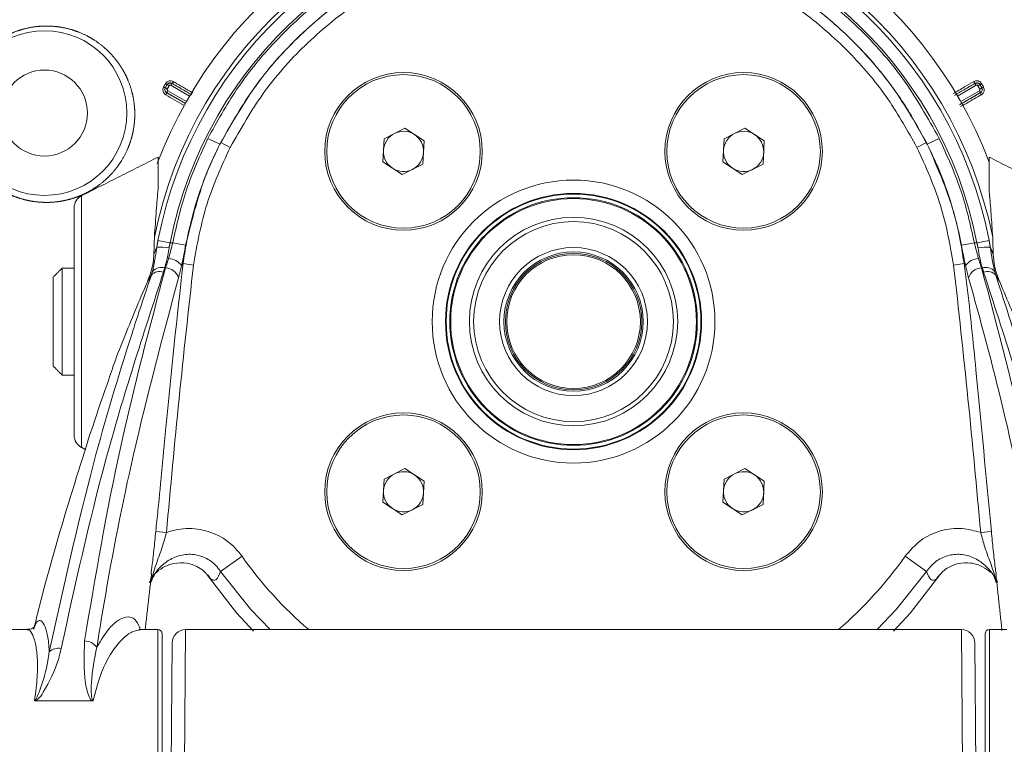
# Model space of a CAD drawing. Units: millimetres. Extents: x 11 to 430, y 2 to 275.
# Drawn here: x 80 to 94, y 225 to 236 of the extents above; entities that cross this region are included whole.
import ezdxf

# ---------------------------------------------------------------- set-up
doc = ezdxf.new("R2010")
doc.units = ezdxf.units.MM
doc.layers.add('SLD-0', color=179, linetype='Continuous')
doc.styles.add('SLDTEXTSTYLE0', font='TXT', dxfattribs={"width": 0.75})
doc.dimstyles.new('SLDDIMSTYLE1', dxfattribs={"dimtxt": 3.175, "dimasz": 3.302, "dimexe": 0, "dimexo": 0.0625, "dimgap": 0.79375, "dimtad": 0, "dimtih": 1, "dimtoh": 1, "dimlfac": 4, "dimrnd": 1e-09, "dimzin": 12, "dimdsep": 46, "dimtxsty": 'SLDTEXTSTYLE0', "dimsah": 1, "dimcen": 0.09, "dimadec": 0, "dimazin": 0, "dimtfac": 1, "dimtmove": 0, "dimatfit": 3, "dimfxl": 1, "dimtolj": 1, "dimtzin": 12, "dimarcsym": 0})

# ---------------------------------------------------------------- blocks, each defined once
blk = doc.blocks.new('*D12')
at = {"layer": 'SLD-0', "color": 218}
for p, q in [((46.65, 253.953), (46.65, 249.671)), ((46.65, 253.953), (47.294, 253.953)), ((57.436, 253.953), (56.792, 253.953)), ((57.436, 253.953), (57.436, 249.671)), ((46.65, 249.671), (47.294, 249.671)), ((57.436, 249.671), (56.792, 249.671)), ((68.785, 249.293), (62.085, 249.293)), ((78.327, 238.002), (68.785, 249.293))]:
    blk.add_line(p, q, dxfattribs=at)
blk.add_solid([(78.327, 238.002), (76.584, 240.852), (75.808, 240.197)], dxfattribs=at)
at = {"layer": 'SLD-0', "color": 218, "char_height": 3.175, "attachment_point": 1, "style": 'SLDTEXTSTYLE0'}
for s, insert in [('4.75', (47.938, 253.386)), ('%%c', (43.326, 248.349)), ('120.55', (47.859, 248.349))]:
    blk.add_mtext(s, dxfattribs=dict(at, insert=insert))

msp = doc.modelspace()

# ---------------------------------------------------------------- linework, layer by layer
at = {"color": 7, "linetype": 'Continuous', "lineweight": 15}
for p, q in [((81.9878, 234.7244), (81.9908, 234.7226)), ((81.9908, 234.7226), (82.0194, 234.7721)), ((81.9908, 234.7226), (82.0183, 234.7068)), ((82.0164, 234.7739), (82.0194, 234.7721)), ((82.0469, 234.7563), (82.0183, 234.7068)), ((82.0194, 234.7721), (82.0469, 234.7563)), ((82.0872, 234.7903), (82.0714, 234.7628)), ((82.3493, 234.6024), (82.0714, 234.7628)), ((82.0888, 234.793), (82.0872, 234.7903)), ((82.0872, 234.7903), (82.3655, 234.6297)), ((93.7403, 234.6297), (94.0185, 234.7903)), ((94.0344, 234.7628), (93.7565, 234.6024)), ((94.017, 234.793), (94.0185, 234.7903)), ((94.0344, 234.7628), (94.0185, 234.7903)), ((94.0864, 234.7721), (94.0589, 234.7563)), ((94.0875, 234.7068), (94.0589, 234.7563)), ((94.0894, 234.7739), (94.0864, 234.7721)), ((94.0864, 234.7721), (94.1149, 234.7226)), ((94.1149, 234.7226), (94.0875, 234.7068)), ((94.118, 234.7244), (94.1149, 234.7226)), ((82.0075, 234.6522), (82.009, 234.6548)), ((82.0249, 234.6823), (82.009, 234.6548)), ((82.2872, 234.4942), (82.009, 234.6548)), ((82.0249, 234.6823), (82.3028, 234.5218)), ((93.803, 234.5218), (94.0809, 234.6823)), ((94.0968, 234.6548), (93.8186, 234.4942)), ((94.0968, 234.6548), (94.0809, 234.6823)), ((94.0983, 234.6522), (94.0968, 234.6548)), ((85.2387, 233.9699), (85.5462, 234.1255)), ((85.5462, 234.1255), (85.8347, 233.937)), ((90.2901, 233.9699), (90.5976, 234.1255)), ((90.5976, 234.1255), (90.8861, 233.937)), ((82.6223, 233.9748), (82.7984, 233.8866)), ((82.9526, 233.8414), (82.812, 233.9126)), ((85.2197, 233.6258), (85.2387, 233.9699)), ((85.8347, 233.937), (85.8157, 233.5929)), ((90.2711, 233.6258), (90.2901, 233.9699)), ((90.8861, 233.937), (90.8671, 233.5929)), ((93.1532, 233.8413), (93.2938, 233.9126)), ((93.4835, 233.9747), (93.3074, 233.8865)), ((81.8822, 233.224), (81.8822, 233.6973)), ((94.2236, 233.224), (94.2236, 233.6973)), ((85.5082, 233.4373), (85.2197, 233.6258)), ((85.8157, 233.5929), (85.5082, 233.4373)), ((90.5596, 233.4373), (90.2711, 233.6258)), ((90.8671, 233.5929), (90.5596, 233.4373)), ((80.745, 233.1227), (80.745, 229.3887)), ((80.6361, 229.5658), (80.6361, 232.9456)), ((82.0609, 232.4235), (81.8798, 232.4588)), ((82.0609, 232.4235), (82.0999, 232.4235)), ((82.0999, 232.4235), (82.2919, 232.3877)), ((94.0059, 232.4235), (93.8139, 232.3877)), ((94.0059, 232.4235), (94.0449, 232.4235)), ((94.0449, 232.4235), (94.226, 232.4588)), ((82.4073, 232.0944), (82.2527, 232.1154)), ((93.6985, 232.0944), (93.8531, 232.1154)), ((80.4576, 230.462), (80.4576, 232.0495)), ((81.9934, 232.0537), (81.9821, 232.0537)), ((94.1237, 232.0537), (94.1124, 232.0537)), ((80.3224, 230.5972), (80.3224, 231.9142)), ((85.2387, 228.9185), (85.5462, 229.0741)), ((85.5462, 229.0741), (85.8347, 228.8856)), ((90.2901, 228.9185), (90.5976, 229.0741)), ((90.5976, 229.0741), (90.8861, 228.8856)), ((85.2197, 228.5744), (85.2387, 228.9185)), ((85.8347, 228.8856), (85.8157, 228.5415)), ((90.2711, 228.5744), (90.2901, 228.9185)), ((90.8861, 228.8856), (90.8671, 228.5415)), ((85.5082, 228.3859), (85.2197, 228.5744)), ((90.5596, 228.3859), (90.2711, 228.5744)), ((85.8157, 228.5415), (85.5082, 228.3859)), ((90.8671, 228.5415), (90.5596, 228.3859)), ((82.0055, 228.125), (81.8478, 228.1415)), ((94.1002, 228.125), (94.258, 228.1415)), ((82.8117, 227.5473), (83.1291, 227.7719)), ((93.2941, 227.5473), (92.9767, 227.7719)), ((81.8775, 220.3337), (81.8775, 226.6837)), ((82.2912, 226.6837), (82.2723, 224.3809)), ((93.8335, 224.3809), (93.8146, 226.6837)), ((94.2283, 226.6837), (94.2283, 220.3337)), ((81.941, 220.3972), (81.941, 226.6202)), ((94.1648, 220.3972), (94.1648, 226.6202)), ((82.0739, 224.3281), (82.0927, 226.487)), ((94.0319, 224.3281), (94.0131, 226.487)), ((80.9028, 225.625), (80.064, 225.625))]:
    msp.add_line(p, q, dxfattribs=at)
at = {"color": 7, "linetype": 'Continuous', "lineweight": 15, "flags": 128}
for points in [[(82.6131, 227.4955), (83.0472, 226.9344), (83.2991, 226.6588)], [(83.5452, 226.6837), (83.2605, 226.983), (82.8117, 227.5473)], [(93.2941, 227.5473), (92.8453, 226.983), (92.5606, 226.6837)], [(92.8069, 226.6589), (93.0582, 226.934), (93.4924, 227.495)]]:
    msp.add_lwpolyline(points, dxfattribs=at)
at = {"color": 7, "linetype": 'Continuous', "lineweight": 15}
for centre, radius in [((80.1952, 234.3509), 1.2224), ((80.1952, 234.3509), 0.6382), ((85.5272, 233.7814), 1.17), ((85.5272, 233.7814), 1.1398), ((90.5786, 233.7814), 1.17), ((90.5786, 233.7814), 1.1398), ((88.0529, 231.2557), 2.1), ((88.0529, 231.2557), 1.9016), ((88.0529, 231.2557), 1.8919), ((88.0529, 231.2557), 1.8919), ((88.0529, 231.2557), 1.8381), ((88.0529, 231.2557), 1.8249), ((88.0529, 231.2557), 1.5466), ((88.0529, 231.2557), 1.4835), ((88.0529, 231.2557), 1.0982), ((88.0529, 231.2557), 1.0347), ((88.0529, 231.2557), 1.0131), ((88.0529, 231.2557), 0.9922), ((85.5272, 228.73), 1.17), ((90.5786, 228.73), 1.17), ((85.5272, 228.73), 1.1398), ((90.5786, 228.73), 1.1398)]:
    msp.add_circle(centre, radius, dxfattribs=at)
for centre, radius, start, end in [((88.0529, 226.4932), 15.0691, 330.80639, 209.19361), ((88.0529, 226.4932), 15.0683, 90, 209.19517), ((88.0529, 226.4932), 15.0683, 330.80483, 90), ((88.0529, 231.2557), 6.6129, 90, 159.19987), ((88.0529, 231.2557), 6.6129, 20.96355, 90), ((88.0529, 231.2557), 6.35, 92.58056, 168.62606), ((88.0529, 231.2557), 6.2893, 94.16573, 168.9718), ((88.0529, 231.2557), 6.35, 11.37394, 87.41944), ((88.0529, 231.2557), 6.2893, 11.0282, 85.83427), ((88.0529, 231.2557), 6.1048, 94.21798, 168.9718), ((88.0529, 231.2557), 6.1048, 11.0282, 85.78202), ((82.3251, 235.3517), 0.7123, 239.56129, 241.73608), ((82.0338, 234.6978), 0.0497, 150, 240), ((82.3117, 235.3286), 0.6284, 239.50362, 241.96628), ((82.0624, 234.7473), 0.0497, 60, 150), ((82.0624, 234.7473), 0.0179, 60, 150), ((82.0529, 234.8419), 0.0607, 306.27115, 336.5487), ((94.0529, 234.8419), 0.0607, 203.4513, 233.72885), ((94.0434, 234.7473), 0.0497, 30, 120), ((94.0434, 234.7473), 0.0179, 30, 120), ((93.794, 235.3286), 0.6284, 298.03372, 300.49638), ((94.0719, 234.6978), 0.0497, 300, 30), ((93.7807, 235.3517), 0.7123, 298.26392, 300.43871), ((81.9447, 234.6599), 0.0633, 323.48673, 353.02754), ((82.0338, 234.6978), 0.0179, 150, 240), ((94.0719, 234.6978), 0.0179, 300, 30), ((94.1611, 234.6599), 0.0633, 186.97246, 216.51327), ((85.5272, 233.7814), 0.2984, 116.84238, 176.84238), ((85.5272, 233.7814), 0.2985, 56.84238, 116.84238), ((85.5272, 233.7814), 0.2985, 356.84238, 56.84238), ((90.5786, 233.7814), 0.2984, 116.84238, 176.84238), ((90.5786, 233.7814), 0.2985, 56.84238, 116.84238), ((90.5786, 233.7814), 0.2985, 356.84238, 56.84238), ((85.5272, 233.7814), 0.2985, 176.84238, 236.84238), ((85.5272, 233.7814), 0.2985, 296.84238, 356.84238), ((90.5786, 233.7814), 0.2985, 176.84238, 236.84238), ((90.5786, 233.7814), 0.2985, 296.84238, 356.84238), ((85.5272, 233.7814), 0.2985, 236.84238, 296.84238), ((90.5786, 233.7814), 0.2985, 236.84238, 296.84238), ((80.8345, 232.9456), 0.1984, 116.80461, 180), ((81.9176, 231.543), 0.8183, 81.02521, 93.75664), ((94.1882, 231.543), 0.8183, 86.24336, 98.97479), ((82.0236, 231.9308), 0.2604, 37.02555, 86.73382), ((94.0822, 231.9308), 0.2604, 93.26618, 142.97444), ((81.9064, 231.8282), 0.1709, 70.74578, 136.64801), ((81.9334, 231.8783), 0.1821, 74.49506, 137.57953), ((81.9784, 231.8336), 0.2206, 19.33939, 86.08944), ((94.1274, 231.8336), 0.2206, 93.91056, 160.66061), ((94.1724, 231.8783), 0.1821, 42.42047, 105.50494), ((94.1994, 231.8282), 0.1709, 43.35199, 109.25422), ((80.8345, 229.5658), 0.1984, 180, 243.19539), ((85.5272, 228.73), 0.2984, 56.84238, 116.84238), ((90.5786, 228.73), 0.2985, 56.84238, 116.84238), ((85.5272, 228.73), 0.2984, 116.84238, 176.84238), ((85.5272, 228.73), 0.2985, 356.84238, 56.84238), ((90.5786, 228.73), 0.2985, 116.84238, 176.84238), ((90.5786, 228.73), 0.2985, 356.84238, 56.84238), ((85.5272, 228.73), 0.2985, 176.84238, 236.84238), ((90.5786, 228.73), 0.2985, 176.84238, 236.84238), ((85.5272, 228.73), 0.2985, 296.84238, 356.84238), ((90.5786, 228.73), 0.2985, 296.84238, 356.84238), ((85.5272, 228.73), 0.2985, 236.84238, 296.84238), ((90.5786, 228.73), 0.2985, 236.84238, 296.84238), ((88.0529, 231.2557), 6.0316, 215.28122, 229.28867), ((88.0529, 231.2557), 6.0316, 310.71133, 324.71878), ((81.8775, 226.6202), 0.0635, 0, 90), ((82.2912, 226.4853), 0.1984, 91.13414, 179.5), ((93.8146, 226.4853), 0.1984, 0.5, 90), ((94.2283, 226.6202), 0.0635, 90, 180), ((80.4017, 226.2063), 0.2006, 78.11906, 132.82524), ((80.7806, 226.2749), 0.2421, 37.64091, 87.84165)]:
    msp.add_arc(centre, radius, start, end, dxfattribs=at)
for points, knots in [([(75.6573, 219.1431), (75.4898, 219.4221), (75.0431, 220.1659), (74.4979, 221.4688), (74.0126, 223.0182), (73.7159, 224.6164), (73.5964, 226.2364), (73.6578, 227.8599), (73.9053, 229.4654), (74.3292, 231.0331), (74.9245, 232.5441), (75.6894, 233.9765), (76.6081, 235.3148), (77.6697, 236.543), (78.8653, 237.6409), (80.1748, 238.5993), (81.5829, 239.4068), (83.0747, 240.0483), (84.6282, 240.5172), (86.2934, 240.8378), (87.4431, 240.8792), (88.0529, 240.9011)], [0, 0, 0, 0, 0.0321442, 0.0856819, 0.1390493, 0.1924044, 0.2459297, 0.2992846, 0.3526218, 0.4061291, 0.4594662, 0.5127804, 0.5662648, 0.6195791, 0.6728764, 0.7263437, 0.7796414, 0.8329639, 0.8864561, 0.9397791, 1, 1, 1, 1]), ([(88.0529, 240.9011), (88.5601, 240.8856), (89.5744, 240.8544), (91.1131, 240.6012), (92.6505, 240.1819), (94.163, 239.5781), (95.5986, 238.8114), (96.9358, 237.8847), (98.161, 236.816), (99.2595, 235.6182), (100.2125, 234.3027), (101.0131, 232.8906), (101.6523, 231.3983), (102.1156, 229.8426), (102.4036, 228.2455), (102.513, 226.6258), (102.4353, 225.0043), (102.1794, 223.4008), (101.7431, 221.8376), (101.1775, 220.4051), (100.6845, 219.5394), (100.4588, 219.1431)], [0, 0, 0, 0, 0.0501115, 0.1002229, 0.1537067, 0.2073613, 0.2608446, 0.3142497, 0.3678256, 0.4212305, 0.474553, 0.5280457, 0.5813683, 0.6346764, 0.6881545, 0.7414628, 0.7947901, 0.8482874, 0.9016148, 0.9549641, 1, 1, 1, 1]), ([(88.0529, 240.4581), (87.4616, 240.4367), (86.4854, 240.4015), (85.141, 240.1623), (84.0136, 239.871), (82.9031, 239.4793), (82.1744, 239.1506), (81.2905, 238.7039), (80.2737, 238.1046), (79.0306, 237.1456), (78.0413, 236.1989), (77.2666, 235.3212), (76.569, 234.3854), (75.9459, 233.3836), (75.3206, 232.1571), (74.7609, 230.6941), (74.3869, 229.1735), (74.203, 227.82), (74.1437, 226.6531), (74.1808, 225.4885), (74.317, 224.3185), (74.5527, 223.1646), (74.8819, 222.0411), (75.3041, 220.9561), (75.7679, 219.9825), (76.1303, 219.3962), (76.2868, 219.1431)], [0, 0, 0, 0, 0.05983, 0.0987807, 0.1380064, 0.1776569, 0.2178881, 0.2188472, 0.2779517, 0.3370567, 0.3774275, 0.4164564, 0.4554852, 0.4954934, 0.5357937, 0.5947445, 0.6536951, 0.6939547, 0.7329175, 0.7718803, 0.8118228, 0.8520576, 0.8910094, 0.9302324, 0.9698757, 1, 1, 1, 1]), ([(99.8188, 219.1431), (99.9657, 219.3796), (100.3193, 219.9486), (100.7825, 220.9116), (101.2117, 222.0039), (101.543, 223.126), (101.7797, 224.2658), (101.9212, 225.434), (101.9631, 226.6062), (101.9065, 227.7765), (101.7534, 228.9313), (101.5013, 230.0827), (101.154, 231.2041), (100.7154, 232.2876), (100.19, 233.3292), (99.5723, 234.3338), (98.8715, 235.2823), (98.0982, 236.163), (97.2556, 236.9756), (96.3365, 237.7232), (95.3581, 238.3887), (94.3333, 238.9656), (93.2651, 239.4541), (92.1456, 239.8555), (90.8994, 240.1816), (89.5309, 240.4122), (88.5474, 240.4427), (88.0529, 240.4581)], [0, 0, 0, 0, 0.02818683, 0.06780148, 0.10799088, 0.1469221, 0.18612412, 0.22574524, 0.26594017, 0.30475333, 0.34425551, 0.38375773, 0.42397258, 0.46298117, 0.50198979, 0.54197702, 0.58225586, 0.62125756, 0.66052967, 0.70065529, 0.74107628, 0.78020452, 0.81960802, 0.85988324, 0.90046133, 0.94994568, 1, 1, 1, 1]), ([(82.6223, 233.9748), (82.7578, 234.2203), (83.0315, 234.7163), (83.6018, 235.4205), (84.3153, 236.0797), (85.1745, 236.6366), (86.1231, 237.0434), (86.944, 237.2476), (87.4462, 237.2969), (87.6039, 237.3124)], [0, 0, 0, 0, 0.1340811, 0.2708169, 0.4318144, 0.5974809, 0.7584784, 0.9241449, 1, 1, 1, 1]), ([(89.1707, 237.2253), (89.4127, 237.171), (89.9005, 237.0616), (90.6802, 236.7534), (91.4977, 236.2937), (92.2886, 235.6455), (92.9772, 234.8724), (93.3132, 234.2768), (93.4835, 233.9747)], [0, 0, 0, 0, 0.1329253, 0.2678947, 0.4483051, 0.6339474, 0.8143577, 1, 1, 1, 1]), ([(87.6246, 237.1164), (87.47, 237.1014), (86.9867, 237.0545), (86.1906, 236.8561), (85.2759, 236.467), (84.441, 235.9254), (83.855, 235.3869), (83.2794, 234.7236), (83.0058, 234.2475), (82.7984, 233.8866)], [0, 0, 0, 0, 0.0768144, 0.2400057, 0.4031969, 0.5663882, 0.7295794, 0.7950358, 1, 1, 1, 1]), ([(82.812, 233.9126), (82.9716, 234.1928), (83.2907, 234.7531), (83.9395, 235.4878), (84.7, 236.1142), (85.5632, 236.6095), (86.4975, 236.9492), (87.1993, 237.0816), (87.5782, 237.1122), (87.6283, 237.1162)], [0, 0, 0, 0, 0.1597769, 0.3195537, 0.4834341, 0.6473145, 0.8111948, 0.9750752, 1, 1, 1, 1]), ([(88.0529, 236.974), (87.8662, 236.9686), (87.3583, 236.9537), (86.5392, 236.7957), (85.6299, 236.4661), (84.79, 235.9838), (84.0498, 235.3743), (83.4184, 234.6593), (83.1079, 234.114), (82.9526, 233.8414)], [0, 0, 0, 0, 0.08898654, 0.24210008, 0.39521363, 0.54832718, 0.70144072, 0.85072036, 1, 1, 1, 1]), ([(93.3074, 233.8865), (93.1476, 234.1707), (92.8233, 234.7474), (92.1648, 235.4901), (91.3941, 236.1248), (90.7007, 236.5169), (89.9475, 236.8379), (89.4764, 236.9502), (89.1344, 237.0317)], [0, 0, 0, 0, 0.1804292, 0.3660908, 0.5465199, 0.7321816, 0.8055979, 1, 1, 1, 1]), ([(89.1395, 237.0302), (89.4079, 236.9683), (89.9502, 236.8432), (90.7637, 236.4936), (91.5681, 235.9994), (92.1609, 235.4774), (92.6182, 234.9669), (92.9675, 234.5061), (93.185, 234.1104), (93.2938, 233.9126)], [0, 0, 0, 0, 0.15349, 0.3101156, 0.4916525, 0.6784541, 0.7482783, 0.8741392, 1, 1, 1, 1]), ([(93.1532, 233.8413), (93.0174, 234.0835), (92.7426, 234.5731), (92.1765, 235.2491), (91.482, 235.8668), (90.704, 236.3466), (89.9047, 236.6916), (89.3769, 236.8137), (89.1103, 236.8754)], [0, 0, 0, 0, 0.1589804, 0.3214534, 0.5030151, 0.6898421, 0.843353, 1, 1, 1, 1]), ([(80.2816, 233.0232), (80.1088, 233.0268), (80.024, 233.037), (79.8993, 233.0644), (79.8581, 233.0756), (79.7766, 233.102), (79.7361, 233.1174), (79.6183, 233.1688), (79.544, 233.2104), (79.4038, 233.3076), (79.3375, 233.364), (79.219, 233.4868), (79.1661, 233.5535), (79.0963, 233.6618), (79.0747, 233.6994), (79.0355, 233.7757), (79.018, 233.8147), (78.9711, 233.9337), (78.9475, 234.0163), (78.9168, 234.1866), (78.91, 234.272), (78.9124, 234.4004), (78.9153, 234.4432), (78.9254, 234.529), (78.9327, 234.572), (78.9604, 234.6982), (78.987, 234.7797), (79.0563, 234.9374), (79.0993, 235.0138), (79.1981, 235.1544), (79.254, 235.2196), (79.3797, 235.3394), (79.4479, 235.3925), (79.5566, 235.4613), (79.5939, 235.4825), (79.6709, 235.5212), (79.7108, 235.5388), (79.8315, 235.5853), (79.9139, 235.608), (80.0826, 235.6373), (80.1695, 235.6438), (80.3401, 235.6397), (80.4246, 235.6295), (80.5918, 235.5924), (80.6736, 235.5657), (80.829, 235.4977), (80.9036, 235.4561), (81.0444, 235.3583), (81.109, 235.3034), (81.1975, 235.212), (81.2256, 235.1801), (81.2789, 235.1131), (81.3041, 235.078), (81.3736, 234.9705), (81.4126, 234.895), (81.4757, 234.7363), (81.4998, 234.6525), (81.5305, 234.4843), (81.5377, 234.3991), (81.5356, 234.2695), (81.5327, 234.226), (81.5227, 234.1404), (81.5156, 234.0981), (81.4882, 233.9724), (81.4615, 233.8898), (81.392, 233.731), (81.3498, 233.6561), (81.2513, 233.5152), (81.1943, 233.4487), (81.07, 233.3299), (81.0026, 233.277), (80.8935, 233.2075), (80.8556, 233.1859), (80.7788, 233.1471), (80.7397, 233.1296), (80.6202, 233.0832), (80.5375, 233.0599), (80.3673, 233.0298), (80.2816, 233.0232), (80.1088, 233.0268)], [-0.03125, -0.03125, 0, 0, 0.03125, 0.03125, 0.046875, 0.046875, 0.0625, 0.0625, 0.09375, 0.09375, 0.125, 0.125, 0.15625, 0.15625, 0.171875, 0.171875, 0.1875, 0.1875, 0.21875, 0.21875, 0.25, 0.25, 0.265625, 0.265625, 0.28125, 0.28125, 0.3125, 0.3125, 0.34375, 0.34375, 0.375, 0.375, 0.40625, 0.40625, 0.421875, 0.421875, 0.4375, 0.4375, 0.46875, 0.46875, 0.5, 0.5, 0.53125, 0.53125, 0.5625, 0.5625, 0.59375, 0.59375, 0.625, 0.625, 0.640625, 0.640625, 0.65625, 0.65625, 0.6875, 0.6875, 0.71875, 0.71875, 0.75, 0.75, 0.765625, 0.765625, 0.78125, 0.78125, 0.8125, 0.8125, 0.84375, 0.84375, 0.875, 0.875, 0.90625, 0.90625, 0.921875, 0.921875, 0.9375, 0.9375, 0.96875, 0.96875, 1, 1, 1.03125, 1.03125]), ([(81.9956, 234.6222), (81.9762, 234.6332), (81.9618, 234.652), (81.9501, 234.6945), (81.953, 234.7182), (81.9643, 234.7376)], [0, 0, 0, 0, 0.5, 0.5, 1, 1, 1, 1]), ([(81.9878, 234.7244), (81.9807, 234.7121), (81.979, 234.6972), (81.9864, 234.6706), (81.9955, 234.659), (82.0075, 234.6522)], [0, 0, 0, 0, 0.5, 0.5, 1, 1, 1, 1]), ([(81.9928, 234.7871), (82.0041, 234.8066), (82.0232, 234.8209), (82.066, 234.8321), (82.0894, 234.829), (82.1086, 234.8178)], [0, 0, 0, 0, 0.5, 0.5, 1, 1, 1, 1]), ([(82.0888, 234.793), (82.0769, 234.8), (82.0624, 234.802), (82.0356, 234.7952), (82.0235, 234.7862), (82.0164, 234.7739)], [0, 0, 0, 0, 0.5, 0.5, 1, 1, 1, 1]), ([(82.1086, 234.8178), (82.1267, 234.8072), (82.217, 234.7545), (82.3143, 234.6977), (82.3935, 234.6514), (82.4004, 234.6474)], [0, 0, 0, 0, 0.1858509, 0.9292552, 1, 1, 1, 1]), ([(93.6935, 234.6405), (93.7493, 234.6731), (93.8506, 234.7322), (93.9518, 234.7913), (93.9972, 234.8178)], [0, 0, 0, 0, 0.5512954, 1, 1, 1, 1]), ([(93.9972, 234.8178), (94.0164, 234.829), (94.0399, 234.8321), (94.0826, 234.8209), (94.1017, 234.8066), (94.113, 234.7871)], [0, 0, 0, 0, 0.5, 0.5, 1, 1, 1, 1]), ([(94.0894, 234.7739), (94.0823, 234.7862), (94.0702, 234.7952), (94.0435, 234.802), (94.0289, 234.8), (94.017, 234.793)], [0, 0, 0, 0, 0.5, 0.5, 1, 1, 1, 1]), ([(94.0983, 234.6522), (94.1103, 234.659), (94.1193, 234.6705), (94.1268, 234.6971), (94.1251, 234.7121), (94.118, 234.7244)], [0, 0, 0, 0, 0.5, 0.5, 1, 1, 1, 1]), ([(94.1415, 234.7376), (94.1528, 234.7182), (94.1557, 234.6945), (94.144, 234.6519), (94.1296, 234.6332), (94.1102, 234.6222)], [0, 0, 0, 0, 0.5, 0.5, 1, 1, 1, 1]), ([(82.2722, 234.4645), (82.2256, 234.4911), (82.1333, 234.5437), (82.0411, 234.5962), (81.9956, 234.6222)], [0, 0, 0, 0, 0.5057132, 1, 1, 1, 1]), ([(94.1102, 234.6222), (94.092, 234.6119), (94.0011, 234.56), (93.8984, 234.5015), (93.8139, 234.4533), (93.8022, 234.4466)], [0, 0, 0, 0, 0.17722024, 0.88610178, 1, 1, 1, 1]), ([(82.0999, 232.4235), (82.1592, 232.6886), (82.2788, 233.224), (82.507, 233.7229), (82.6223, 233.9748)], [0, 0, 0, 0, 0.49508492, 1, 1, 1, 1]), ([(82.2527, 232.1154), (82.2688, 232.22), (82.3492, 232.7457), (82.5408, 233.3541), (82.7695, 233.825), (82.812, 233.9126)], [0, 0, 0, 0, 0.16820785, 0.8451296, 1, 1, 1, 1]), ([(82.7984, 233.8866), (82.741, 233.7671), (82.5119, 233.2902), (82.3861, 232.7743), (82.2919, 232.3877)], [0, 0, 0, 0, 0.2505231, 1, 1, 1, 1]), ([(82.9526, 233.8414), (82.8267, 233.5657), (82.5715, 233.0064), (82.4626, 232.4012), (82.4073, 232.0944)], [0, 0, 0, 0, 0.4930022, 1, 1, 1, 1]), ([(93.6985, 232.0944), (93.6451, 232.3927), (93.537, 232.9979), (93.2823, 233.5576), (93.1532, 233.8413)], [0, 0, 0, 0, 0.4929484, 1, 1, 1, 1]), ([(93.2938, 233.9126), (93.3399, 233.8173), (93.5716, 233.3386), (93.7599, 232.7293), (93.8384, 232.2117), (93.8531, 232.1154)], [0, 0, 0, 0, 0.1682111, 0.8451174, 1, 1, 1, 1]), ([(93.8139, 232.3877), (93.7871, 232.5175), (93.6802, 233.0356), (93.4671, 233.522), (93.3074, 233.8865)], [0, 0, 0, 0, 0.2505363, 1, 1, 1, 1]), ([(93.4835, 233.9747), (93.5967, 233.7278), (93.8253, 233.2291), (93.9453, 232.6938), (94.0059, 232.4235)], [0, 0, 0, 0, 0.4951146, 1, 1, 1, 1]), ([(81.8822, 233.224), (81.8733, 233.122), (81.855, 232.914), (81.8368, 232.6451), (81.8276, 232.508)], [0, 0, 0, 0, 0.4903036, 1, 1, 1, 1]), ([(94.2782, 232.508), (94.2704, 232.6254), (94.2545, 232.8637), (94.2353, 233.0906), (94.2255, 233.202), (94.2236, 233.224)], [0, 0, 0, 0, 0.4379116, 0.8891901, 1, 1, 1, 1]), ([(82.0384, 232.1909), (82.0411, 232.2005), (82.0621, 232.2739), (82.0823, 232.354), (82.0999, 232.4235)], [0, 0, 0, 0, 0.1314208, 1, 1, 1, 1]), ([(82.2919, 232.3877), (82.2747, 232.2978), (82.2548, 232.1943), (82.2342, 232.1001), (82.2315, 232.0877)], [0, 0, 0, 0, 0.8678953, 1, 1, 1, 1]), ([(93.8743, 232.0877), (93.8573, 232.1687), (93.8367, 232.2667), (93.8173, 232.3697), (93.8139, 232.3877)], [0, 0, 0, 0, 0.8261029, 1, 1, 1, 1]), ([(81.7236, 231.846), (81.7594, 231.9426), (81.8109, 232.0812), (81.818, 232.2168), (81.8202, 232.258)], [0, 0, 0, 0, 0.6961376, 1, 1, 1, 1]), ([(81.799, 232.0011), (81.8115, 232.0572), (81.8268, 232.1259), (81.8463, 232.25), (81.8564, 232.3122), (81.864, 232.3595)], [0, 0, 0, 0, 0.51505197, 0.63105369, 1, 1, 1, 1]), ([(81.8202, 232.258), (81.8227, 232.264), (81.8369, 232.2968), (81.8518, 232.3313), (81.864, 232.3595)], [0, 0, 0, 0, 0.1831974, 1, 1, 1, 1]), ([(82.0453, 232.3513), (82.0393, 232.3127), (82.0225, 232.2042), (81.9979, 232.1127), (81.9821, 232.0537)], [0, 0, 0, 0, 0.3560406, 1, 1, 1, 1]), ([(94.1237, 232.0537), (94.1104, 232.1009), (94.085, 232.191), (94.0684, 232.2996), (94.0605, 232.3513)], [0, 0, 0, 0, 0.52394785, 1, 1, 1, 1]), ([(94.2418, 232.3595), (94.2514, 232.296), (94.2711, 232.1662), (94.2947, 232.0569), (94.3068, 232.0011)], [0, 0, 0, 0, 0.4897379, 1, 1, 1, 1]), ([(94.2856, 232.258), (94.2901, 232.1975), (94.3001, 232.0606), (94.3528, 231.9229), (94.3822, 231.846)], [0, 0, 0, 0, 0.4418188, 1, 1, 1, 1]), ([(81.8478, 228.1415), (81.8587, 228.2468), (81.9133, 228.7731), (82.0308, 230.0995), (82.1649, 231.3178), (82.2527, 232.1154)], [0, 0, 0, 0, 0.0794831, 0.3974196, 1, 1, 1, 1]), ([(82.4073, 232.0944), (82.3344, 231.4336), (82.1884, 230.1117), (82.0665, 228.7873), (82.0055, 228.125)], [0, 0, 0, 0, 0.4998976, 1, 1, 1, 1]), ([(94.1002, 228.125), (94.0393, 228.7872), (93.9174, 230.1115), (93.7714, 231.4335), (93.6985, 232.0944)], [0, 0, 0, 0, 0.5000102, 1, 1, 1, 1]), ([(93.8531, 232.1154), (93.8669, 232.0104), (93.936, 231.4857), (94.0673, 230.1604), (94.1826, 228.9402), (94.258, 228.1415)], [0, 0, 0, 0, 0.0794816, 0.3974439, 1, 1, 1, 1]), ([(80.2653, 226.3534), (80.4728, 227.2919), (80.8221, 228.8724), (81.3739, 230.7296), (81.6836, 231.6521), (81.7821, 231.9455)], [0, 0, 0, 0, 0.4992577, 0.8407702, 1, 1, 1, 1]), ([(81.9628, 231.9895), (81.6617, 231.065), (81.0604, 229.2185), (80.6486, 227.3403), (80.443, 226.4026)], [0, 0, 0, 0, 0.50070527, 1, 1, 1, 1]), ([(80.7897, 226.5168), (80.9532, 227.4802), (81.2683, 229.3374), (81.7578, 231.1712), (81.9934, 232.0537)], [0, 0, 0, 0, 0.5187263, 1, 1, 1, 1]), ([(94.1124, 232.0537), (94.3563, 231.1378), (94.8448, 229.3039), (95.1589, 227.4466), (95.3161, 226.5168)], [0, 0, 0, 0, 0.499393, 1, 1, 1, 1]), ([(95.6628, 226.4026), (95.4572, 227.3403), (95.0454, 229.2185), (94.4441, 231.065), (94.143, 231.9895)], [0, 0, 0, 0, 0.4992947, 1, 1, 1, 1]), ([(94.3237, 231.9455), (94.6219, 231.0203), (95.1215, 229.4702), (95.5813, 227.5966), (95.7773, 226.6566), (95.8405, 226.3534)], [0, 0, 0, 0, 0.50070425, 0.83895098, 1, 1, 1, 1]), ([(82.1866, 231.9067), (81.9523, 231.0332), (81.5234, 229.4337), (81.1628, 227.5977), (81.0078, 226.6415), (80.9723, 226.4228)], [0, 0, 0, 0, 0.48124719, 0.88130565, 1, 1, 1, 1]), ([(81.7236, 231.846), (81.6632, 231.7039), (81.5417, 231.4185), (81.3686, 230.9954), (81.2519, 230.7034), (81.2066, 230.5654), (81.2036, 230.5564)], [0, 0, 0, 0, 0.3207039, 0.6441018, 0.9767181, 1, 1, 1, 1]), ([(95.1335, 226.4228), (94.9716, 227.3441), (94.6888, 228.9536), (94.2367, 230.7751), (93.983, 231.6793), (93.9192, 231.9067)], [0, 0, 0, 0, 0.50060586, 0.87443929, 1, 1, 1, 1]), ([(94.8943, 230.5685), (94.8827, 230.6048), (94.7997, 230.866), (94.6065, 231.3144), (94.4398, 231.7095), (94.3822, 231.846)], [0, 0, 0, 0, 0.09571262, 0.68761507, 1, 1, 1, 1]), ([(81.2061, 230.5555), (81.1675, 230.448), (80.9552, 229.8563), (80.5917, 228.6987), (80.2359, 227.5185), (80.0678, 226.8195), (80.0368, 226.6903)], [0, 0, 0, 0, 0.0848197, 0.4668598, 0.901448, 1, 1, 1, 1]), ([(81.7913, 227.6196), (81.8007, 227.6988), (81.8192, 227.855), (81.8384, 228.0469), (81.8478, 228.1415)], [0, 0, 0, 0, 0.5067895, 1, 1, 1, 1]), ([(82.0055, 228.125), (82.0333, 228.1342), (82.1681, 228.1792), (82.4246, 228.2001), (82.7465, 228.1132), (82.9838, 227.9546), (83.0898, 227.8213), (83.1291, 227.7719)], [0, 0, 0, 0, 0.0694499, 0.3380117, 0.5959793, 0.850197, 1, 1, 1, 1]), ([(92.9767, 227.7719), (93.049, 227.8558), (93.1936, 228.0237), (93.4985, 228.164), (93.8142, 228.2033), (94.0096, 228.1498), (94.1002, 228.125)], [0, 0, 0, 0, 0.2608283, 0.5218799, 0.7779972, 1, 1, 1, 1]), ([(94.258, 228.1415), (94.2674, 228.0469), (94.2871, 227.85), (94.3062, 227.6897), (94.3161, 227.6063)], [0, 0, 0, 0, 0.4801258, 1, 1, 1, 1]), ([(82.0055, 228.125), (81.9859, 228.0514), (81.9402, 227.8803), (81.8432, 227.6412), (81.7947, 227.4683), (81.7693, 227.3781)], [0, 0, 0, 0, 0.2651391, 0.6163914, 1, 1, 1, 1]), ([(94.3386, 227.3709), (94.3127, 227.4635), (94.2635, 227.6388), (94.1657, 227.8803), (94.1199, 228.0514), (94.1002, 228.125)], [0, 0, 0, 0, 0.3898319, 0.7375379, 1, 1, 1, 1]), ([(82.8117, 227.5473), (82.7884, 227.578), (82.7262, 227.6603), (82.5851, 227.7594), (82.3899, 227.8131), (82.1802, 227.7898), (81.9885, 227.69), (81.8419, 227.5463), (81.7923, 227.4268), (81.7709, 227.3754)], [0, 0, 0, 0, 0.0879938, 0.2354458, 0.3835472, 0.5390991, 0.7039795, 0.8727289, 1, 1, 1, 1]), ([(94.3293, 227.3824), (94.3192, 227.4132), (94.2868, 227.5121), (94.1694, 227.6442), (93.9997, 227.76), (93.8039, 227.8118), (93.6051, 227.7919), (93.4214, 227.7029), (93.3367, 227.5994), (93.2941, 227.5473)], [0, 0, 0, 0, 0.0745765, 0.2399716, 0.3971607, 0.5469356, 0.69503, 0.8464113, 1, 1, 1, 1]), ([(81.7522, 227.3831), (81.7522, 227.3832), (81.7529, 227.3849), (81.7705, 227.4288), (81.83, 227.5127), (81.9477, 227.6109), (82.1199, 227.6771), (82.3089, 227.6785), (82.4635, 227.6242), (82.5591, 227.5572), (82.6034, 227.5089), (82.611, 227.4975), (82.6137, 227.4934)], [0, 0, 0, 0, 0.0086381, 0.1299138, 0.2434312, 0.3574056, 0.4752921, 0.6019968, 0.7162705, 0.8247523, 0.9367222, 1, 1, 1, 1]), ([(81.7759, 227.517), (81.7797, 227.5364), (81.7854, 227.5656), (81.7898, 227.606), (81.7913, 227.6196)], [0, 0, 0, 0, 0.66456372, 1, 1, 1, 1]), ([(93.4911, 227.4926), (93.492, 227.494), (93.4967, 227.5015), (93.5315, 227.5433), (93.6207, 227.6125), (93.7682, 227.6721), (93.9532, 227.6821), (94.1343, 227.626), (94.2128, 227.5615), (94.2499, 227.531)], [0, 0, 0, 0, 0.0369599, 0.2026324, 0.359, 0.5158786, 0.6771708, 0.847577, 1, 1, 1, 1]), ([(94.3161, 227.6063), (94.317, 227.5974), (94.3214, 227.558), (94.327, 227.5297), (94.3314, 227.5077)], [0, 0, 0, 0, 0.2260587, 1, 1, 1, 1]), ([(82.8117, 227.5473), (82.7907, 227.4988), (82.7502, 227.405), (82.6751, 227.4126), (82.6341, 227.4762), (82.6191, 227.4995)], [0, 0, 0, 0, 0.4033596, 0.781303, 1, 1, 1, 1]), ([(93.4867, 227.4991), (93.4722, 227.4765), (93.4312, 227.4128), (93.356, 227.4042), (93.3151, 227.4989), (93.2941, 227.5473)], [0, 0, 0, 0, 0.2114984, 0.5965382, 1, 1, 1, 1]), ([(94.297, 227.4756), (94.3046, 227.4668), (94.3371, 227.4295), (94.3487, 227.3951), (94.3513, 227.3883), (94.3521, 227.3864)], [0, 0, 0, 0, 0.1804763, 0.7634918, 1, 1, 1, 1]), ([(80.0757, 226.7934), (80.0945, 226.808), (80.1326, 226.8376), (80.191, 226.7696), (80.2386, 226.6253), (80.2598, 226.4691), (80.2646, 226.3674), (80.2653, 226.3534)], [0, 0, 0, 0, 0.2437043, 0.4941458, 0.7252634, 0.9621717, 1, 1, 1, 1]), ([(80.9723, 226.4228), (81.0361, 226.5279), (81.1465, 226.7099), (81.3086, 226.843), (81.4362, 226.8852), (81.5427, 226.8512), (81.5862, 226.7628), (81.6081, 226.7184)], [0, 0, 0, 0, 0.2574692, 0.4457918, 0.6386495, 0.8185139, 1, 1, 1, 1]), ([(80.0407, 226.7263), (80.0405, 226.7261), (80.0402, 226.7254), (79.9997, 226.6844), (79.9519, 226.6898), (79.9358, 226.6916)], [0, 0, 0, 0, 0.2099705, 0.7337009, 1, 1, 1, 1]), ([(80.0459, 225.6297), (80.0486, 225.647), (80.0699, 225.7856), (80.094, 226.028), (80.0901, 226.3021), (80.0582, 226.5091), (80.008, 226.636), (79.9634, 226.6927), (79.9401, 226.6795), (79.9367, 226.6775)], [0, 0, 0, 0, 0.0264523, 0.211977, 0.4032704, 0.5854954, 0.7724442, 0.966153, 1, 1, 1, 1]), ([(81.6194, 226.6811), (81.5803, 226.6758), (81.4978, 226.6645), (81.3482, 226.5496), (81.1893, 226.3513), (81.029, 226.0556), (80.957, 225.7763), (80.9192, 225.6297)], [0, 0, 0, 0, 0.1712704, 0.3605462, 0.5626913, 0.7704898, 1, 1, 1, 1]), ([(81.6166, 226.6847), (81.6115, 226.6859), (81.6025, 226.6879), (81.6018, 226.6879), (81.6015, 226.688)], [0, 0, 0, 0, 0.5595997, 1, 1, 1, 1]), ([(81.6081, 226.7184), (81.6086, 226.7177), (81.613, 226.711), (81.6143, 226.6973), (81.6155, 226.685)], [0, 0, 0, 0, 0.1001592, 1, 1, 1, 1]), ([(80.443, 226.4026), (80.4301, 226.3478), (80.3774, 226.1244), (80.2472, 225.8756), (80.1236, 225.6679), (80.0735, 225.6319), (80.064, 225.625)], [0, 0, 0, 0, 0.1987068, 0.8104423, 0.9638821, 1, 1, 1, 1]), ([(80.9028, 225.625), (80.9019, 225.6256), (80.8949, 225.63), (80.8851, 225.6413), (80.8354, 225.7239), (80.7732, 226.0203), (80.7828, 226.3079), (80.7897, 226.5168)], [0, 0, 0, 0, 0.0027974, 0.0235693, 0.0442, 0.3058619, 1, 1, 1, 1]), ([(80.9723, 226.4228), (80.9378, 226.2493), (80.8901, 226.0096), (80.8859, 225.7345), (80.9037, 225.6498), (80.9076, 225.6379), (80.9127, 225.6316), (80.9156, 225.63), (80.9173, 225.6296), (80.9185, 225.6296), (80.919, 225.6296), (80.9192, 225.6297)], [0, 0, 0, 0, 0.6892851, 0.952444, 0.971763, 0.9892142, 0.9948091, 0.99679, 0.9987893, 0.9993645, 1, 1, 1, 1]), ([(80.0459, 225.6297), (80.0468, 225.6298), (80.0482, 225.6301), (80.0521, 225.632), (80.0614, 225.6408), (80.0886, 225.6878), (80.1666, 225.8883), (80.2348, 226.1225), (80.2594, 226.3087), (80.2653, 226.3534)], [0, 0, 0, 0, 0.0025978, 0.0041738, 0.0131199, 0.0439187, 0.1965201, 0.8071709, 1, 1, 1, 1]), ([(80.064, 225.625), (80.0601, 225.6253), (80.054, 225.6256), (80.0482, 225.628), (80.0463, 225.6294), (80.0459, 225.6297)], [0, 0, 0, 0, 0.5929354, 0.9252633, 1, 1, 1, 1]), ([(80.9192, 225.6297), (80.9188, 225.6294), (80.9181, 225.6288), (80.9154, 225.6273), (80.9103, 225.6254), (80.9054, 225.6252), (80.9028, 225.625)], [0, 0, 0, 0, 0.0809883, 0.185354, 0.5655705, 1, 1, 1, 1])]:
    msp.add_open_spline(points, degree=3, knots=knots, dxfattribs=at)
for points, degree in [([(81.9643, 234.7376), (81.9738, 234.7541), (81.9833, 234.7706), (81.9928, 234.7871)], 3), ([(82.0164, 234.7739), (82.0069, 234.7574), (81.9974, 234.7409), (81.9878, 234.7244)], 3), ([(82.3823, 234.6215), (82.0888, 234.793)], 1), ([(94.017, 234.793), (93.7089, 234.613)], 1), ([(94.118, 234.7244), (94.1084, 234.7409), (94.0989, 234.7574), (94.0894, 234.7739)], 3), ([(94.113, 234.7871), (94.1225, 234.7706), (94.132, 234.7541), (94.1415, 234.7376)], 3), ([(82.0075, 234.6522), (82.2906, 234.4907)], 1), ([(93.7866, 234.4744), (94.0983, 234.6522)], 1), ([(82.7984, 233.8866), (82.812, 233.9126)], 1), ([(93.2938, 233.9126), (93.3074, 233.8865)], 1), ([(81.8822, 233.6973), (80.745, 233.1227)], 1), ([(95.3607, 233.1227), (94.2236, 233.6973)], 1), ([(81.8276, 232.508), (81.8202, 232.258)], 1), ([(81.864, 232.3595), (81.8798, 232.4588)], 1), ([(82.0609, 232.4235), (82.0453, 232.3513)], 1), ([(94.0059, 232.4235), (94.0674, 232.1909)], 1), ([(94.0605, 232.3513), (94.0449, 232.4235)], 1), ([(94.226, 232.4588), (94.2418, 232.3595)], 1), ([(94.2856, 232.258), (94.2782, 232.508)], 1), ([(94.2418, 232.3595), (94.2856, 232.258)], 1), ([(81.9934, 232.0537), (82.0384, 232.1909)], 1), ([(82.2315, 232.0877), (82.1866, 231.9067)], 1), ([(82.2527, 232.1154), (82.2315, 232.0877)], 1), ([(93.8743, 232.0877), (93.8531, 232.1154)], 1), ([(93.9192, 231.9067), (93.8743, 232.0877)], 1), ([(94.0674, 232.1909), (94.1124, 232.0537)], 1), ([(80.4576, 232.0495), (80.3224, 231.9142)], 1), ([(80.6361, 232.0495), (80.4576, 232.0495)], 1), ([(81.7821, 231.9455), (81.7236, 231.846)], 1), ([(81.7821, 231.9455), (81.799, 232.0011)], 1), ([(81.9821, 232.0537), (81.9628, 231.9895)], 1), ([(94.143, 231.9895), (94.1237, 232.0537)], 1), ([(94.3068, 232.0011), (94.3237, 231.9455)], 1), ([(94.3822, 231.846), (94.3237, 231.9455)], 1), ([(80.3224, 230.5972), (80.4576, 230.462)], 1), ([(80.4576, 230.462), (80.6361, 230.462)], 1), ([(80.745, 229.3887), (80.8074, 229.3572)], 1), ([(81.6905, 226.6837), (81.785, 227.5157)], 1), ([(94.3259, 227.507), (94.4157, 226.671)], 1), ([(79.9367, 226.6837), (79.3851, 226.6837)], 1), ([(80.0315, 226.6917), (80.0757, 226.7934)], 1), ([(81.8775, 226.6837), (81.6194, 226.6837)], 1), ([(93.8146, 226.6837), (82.2912, 226.6837)], 1), ([(94.488, 226.6837), (94.2283, 226.6837)], 1)]:
    msp.add_open_spline(points, degree=degree, dxfattribs=at)

# ---------------------------------------------------------------- dimensions: what is measured, and where the dimension line sits
at = {"layer": 'SLD-0', "color": 218}
dim = msp.add_diameter_dim_2p(p1=(97.7789, 214.9841), p2=(78.3269, 238.0024), dimstyle='SLDDIMSTYLE1', dxfattribs=at)
dim.commit()
dim.dimension.update_dxf_attribs({"geometry": '*D12', "text_midpoint": (51.7828, 249.2933), "dimtype": 163})

doc.saveas('drawing.dxf')
